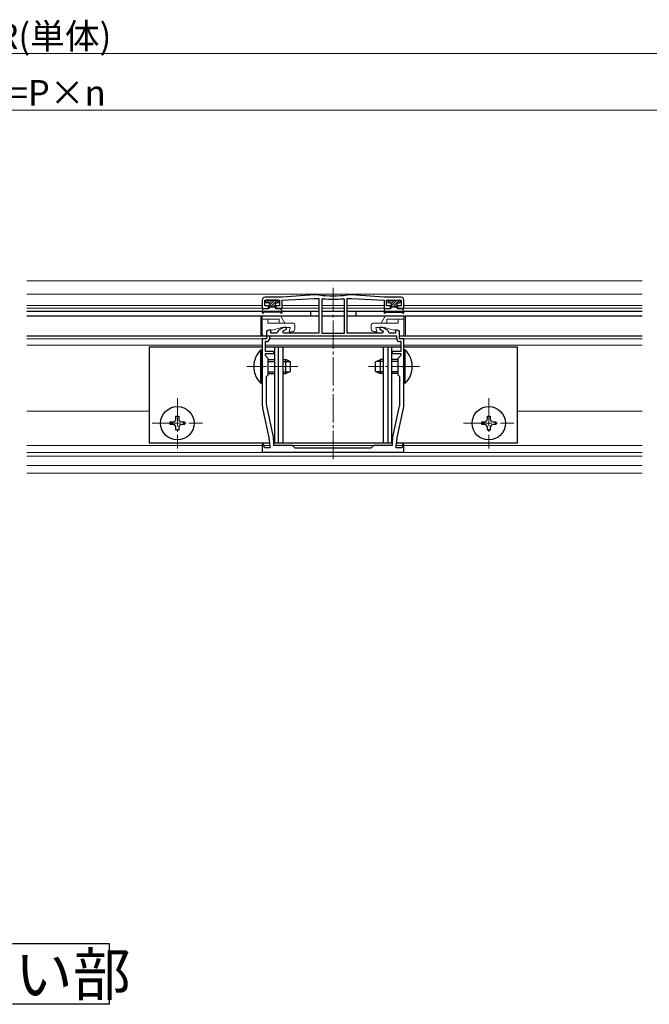
# Model space of a CAD drawing. Extents: x 0 to 2772, y 0 to 4487.
# Drawn here: x 1114 to 1337, y 1551 to 1899 of the extents above; entities that cross this region are included whole.
import ezdxf

# ---------------------------------------------------------------- set-up
doc = ezdxf.new("R2010")
doc.units = 0
doc.linetypes.add('YCENTER_1', pattern=[13, 10, -1, 1, -1])
doc.layers.add('USER1', color=3, linetype='CONTINUOUS')
for name, color, linetype, lineweight in [('YKK_11', 7, 'CONTINUOUS', 30), ('YKK_12', 2, 'CONTINUOUS', 13), ('YKK_13', 4, 'CONTINUOUS', 30), ('YKK_D', 6, 'CONTINUOUS', 13)]:
    doc.layers.add(name, color=color, linetype=linetype, lineweight=lineweight)
doc.styles.get("Standard").update_dxf_attribs({"font": 'txt', "bigfont": 'BIGFONT'})

msp = doc.modelspace()

# ---------------------------------------------------------------- linework, layer by layer
at = {"layer": 'USER1'}
for p, q in [((1111.92, 1572.69), (1146, 1572.69)), ((1146, 1572.69), (1146, 1551.24)), ((1146, 1551.24), (1111.92, 1551.24))]:
    msp.add_line(p, q, dxfattribs=at)
at = {"layer": 'YKK_11', "linetype": 'ByBlock', "lineweight": -2, "ltscale": 0.5}
for p, q in [((1218.61, 1801.79), (1207.11, 1800.99)), ((1220.09, 1801.79), (1218.61, 1801.79)), ((1220.13, 1801.78), (1220.09, 1801.79)), ((1230.13, 1801.79), (1230.09, 1801.78)), ((1231.61, 1801.79), (1230.13, 1801.79)), ((1243.11, 1800.99), (1231.61, 1801.79)), ((1200.11, 1799.99), (1200.11, 1796.99)), ((1201.01, 1797.99), (1201.01, 1799.99)), ((1201.01, 1799.99), (1206.21, 1799.99)), ((1202.36, 1797.99), (1201.01, 1797.99)), ((1207.11, 1800.99), (1201.11, 1800.99)), ((1202.36, 1796.99), (1202.36, 1797.99)), ((1206.21, 1797.99), (1204.86, 1797.99)), ((1204.86, 1797.99), (1204.86, 1796.99)), ((1206.21, 1799.99), (1206.21, 1797.99)), ((1207.11, 1799.99), (1218.61, 1800.59)), ((1207.11, 1796.99), (1207.11, 1799.99)), ((1218.61, 1800.59), (1220.11, 1800.59)), ((1220.11, 1800.59), (1220.11, 1788.29)), ((1221.44, 1800.44), (1221.11, 1800.14)), ((1221.11, 1800.14), (1221.11, 1788.29)), ((1221.11, 1800.14), (1221.11, 1788.29)), ((1229.11, 1800.14), (1228.79, 1800.44)), ((1229.11, 1788.29), (1229.11, 1800.14)), ((1230.11, 1788.29), (1230.11, 1800.59)), ((1230.11, 1800.59), (1231.61, 1800.59)), ((1231.61, 1800.59), (1243.11, 1799.99)), ((1249.11, 1800.99), (1243.11, 1800.99)), ((1243.11, 1799.99), (1243.11, 1796.99)), ((1244.01, 1797.99), (1244.01, 1799.99)), ((1244.01, 1799.99), (1249.21, 1799.99)), ((1245.36, 1797.99), (1244.01, 1797.99)), ((1245.36, 1796.99), (1245.36, 1797.99)), ((1249.21, 1797.99), (1247.86, 1797.99)), ((1247.86, 1797.99), (1247.86, 1796.99)), ((1249.21, 1799.99), (1249.21, 1797.99)), ((1250.11, 1796.99), (1250.11, 1799.99)), ((1200.11, 1796.99), (1202.36, 1796.99)), ((1204.86, 1796.99), (1207.11, 1796.99)), ((1243.11, 1796.99), (1245.36, 1796.99)), ((1247.86, 1796.99), (1250.11, 1796.99)), ((1202.48, 1789.39), (1201.61, 1788.89)), ((1201.61, 1788.89), (1201.61, 1786.29)), ((1203.11, 1789.39), (1202.48, 1789.39)), ((1203.11, 1788.29), (1203.11, 1789.39)), ((1205.3, 1788.29), (1203.11, 1788.29)), ((1205.49, 1788.81), (1205.3, 1788.29)), ((1207.58, 1790.29), (1205.93, 1789.33)), ((1207.41, 1789.04), (1208.61, 1789.73)), ((1207.61, 1788.29), (1207.41, 1789.04)), ((1208.61, 1790.29), (1207.58, 1790.29)), ((1220.11, 1788.29), (1207.61, 1788.29)), ((1208.61, 1789.73), (1208.61, 1790.29)), ((1221.11, 1788.29), (1229.11, 1788.29)), ((1242.61, 1788.29), (1230.11, 1788.29)), ((1242.65, 1790.29), (1241.61, 1790.29)), ((1241.61, 1790.29), (1241.61, 1789.73)), ((1241.61, 1789.73), (1242.81, 1789.04)), ((1242.81, 1789.04), (1242.61, 1788.29)), ((1244.3, 1789.33), (1242.65, 1790.29)), ((1244.93, 1788.29), (1244.74, 1788.81)), ((1247.11, 1788.29), (1244.93, 1788.29)), ((1247.75, 1789.39), (1247.11, 1789.39)), ((1247.11, 1789.39), (1247.11, 1788.29)), ((1248.61, 1788.89), (1247.75, 1789.39)), ((1248.61, 1786.29), (1248.61, 1788.89)), ((1201.61, 1786.29), (1200.11, 1786.29)), ((1200.11, 1786.29), (1200.11, 1776.94)), ((1201.61, 1785.29), (1201.11, 1785.29)), ((1201.11, 1785.29), (1201.11, 1781.89)), ((1247.61, 1787.29), (1202.61, 1787.29)), ((1247.61, 1787.29), (1202.61, 1787.29)), ((1202.61, 1787.29), (1202.61, 1786.29)), ((1247.61, 1786.29), (1247.61, 1787.29)), ((1250.11, 1786.29), (1248.61, 1786.29)), ((1249.11, 1785.29), (1248.61, 1785.29)), ((1249.11, 1781.89), (1249.11, 1785.29)), ((1250.11, 1776.94), (1250.11, 1786.29)), ((1201.11, 1781.89), (1204.11, 1781.89)), ((1204.11, 1780.99), (1201.11, 1780.99)), ((1201.11, 1780.99), (1201.11, 1780.49)), ((1204.11, 1781.89), (1204.11, 1780.99)), ((1246.11, 1780.99), (1246.11, 1781.89)), ((1246.11, 1781.89), (1249.11, 1781.89)), ((1249.11, 1780.99), (1246.11, 1780.99)), ((1249.11, 1780.49), (1249.11, 1780.99)), ((1201.11, 1780.49), (1202.11, 1779.49)), ((1202.11, 1779.49), (1202.11, 1773.49)), ((1248.11, 1779.49), (1249.11, 1780.49)), ((1248.11, 1773.49), (1248.11, 1779.49)), ((1200.11, 1776.94), (1200.23, 1776.76)), ((1200.23, 1776.21), (1200.11, 1776.03)), ((1200.11, 1776.03), (1200.11, 1763.35)), ((1200.23, 1776.76), (1200.23, 1776.21)), ((1249.99, 1776.76), (1250.11, 1776.94)), ((1249.99, 1776.21), (1249.99, 1776.76)), ((1250.11, 1776.03), (1249.99, 1776.21)), ((1250.11, 1763.35), (1250.11, 1776.03)), ((1202.11, 1773.49), (1201.51, 1772.89)), ((1201.51, 1772.89), (1201.51, 1763.82)), ((1248.71, 1772.89), (1248.11, 1773.49)), ((1248.71, 1763.82), (1248.71, 1772.89)), ((1200.34, 1761.24), (1202.59, 1750.83)), ((1201.7, 1762.02), (1204.07, 1751.08)), ((1246.16, 1751.08), (1248.52, 1762.02)), ((1247.64, 1750.83), (1249.89, 1761.24)), ((1204.11, 1750.66), (1204.11, 1748.79)), ((1246.11, 1748.79), (1246.11, 1750.66)), ((1200.55, 1749.01), (1200.11, 1748.96)), ((1200.11, 1748.96), (1200.11, 1746.29)), ((1200.11, 1746.29), (1225.11, 1746.29)), ((1200.88, 1747.79), (1200.55, 1749.01)), ((1202.81, 1747.79), (1200.88, 1747.79)), ((1202.81, 1748.72), (1202.81, 1747.79)), ((1204.11, 1748.79), (1210.61, 1748.79)), ((1210.61, 1748.79), (1211.61, 1747.79)), ((1211.61, 1747.79), (1225.11, 1747.79)), ((1225.11, 1747.79), (1238.61, 1747.79)), ((1225.11, 1746.29), (1250.11, 1746.29)), ((1238.61, 1747.79), (1239.61, 1748.79)), ((1239.61, 1748.79), (1246.11, 1748.79)), ((1247.41, 1747.79), (1247.41, 1748.72)), ((1249.35, 1747.79), (1247.41, 1747.79)), ((1249.68, 1749.01), (1249.35, 1747.79)), ((1250.11, 1748.96), (1249.68, 1749.01)), ((1250.11, 1746.29), (1250.11, 1748.96))]:
    msp.add_line(p, q, dxfattribs=at)
for centre, radius, start, end in [((1225.11, 1843.3), 41.82, 263.1573, 276.8427), ((1201.11, 1799.99), 1, 90, 180), ((1225.11, 1843.3), 43.02, 265.1, 274.9), ((1249.11, 1799.99), 1, 0, 90), ((1206.43, 1788.47), 1, 120.0001, 160.0001), ((1243.8, 1788.47), 1, 19.9999, 59.9999), ((1201.61, 1786.29), 1, 270, 360), ((1248.61, 1786.29), 1, 180, 270), ((1210.11, 1763.35), 10, 180, 192.1886), ((1210.01, 1763.82), 8.5, 180, 192.1887), ((1240.21, 1763.82), 8.5, 347.8113, 360), ((1240.11, 1763.35), 10, 347.8114, 0), ((1192.81, 1748.72), 10, 360, 12.1886), ((1202.11, 1750.66), 2, 360, 12.1886), ((1248.11, 1750.66), 2, 167.8114, 180), ((1257.41, 1748.72), 10, 167.8114, 180)]:
    msp.add_arc(centre, radius, start, end, dxfattribs=at)
at = {"layer": 'YKK_12'}
for p, q in [((1334.32, 1806.79), (1116.92, 1806.79)), ((1334.32, 1802.09), (1116.92, 1802.09)), ((1200.11, 1798.09), (1116.92, 1798.09)), ((1202.61, 1798.09), (1201.09, 1798.09)), ((1206.14, 1798.09), (1204.61, 1798.09)), ((1220.11, 1798.09), (1207.11, 1798.09)), ((1229.11, 1798.09), (1221.11, 1798.09)), ((1243.11, 1798.09), (1230.11, 1798.09)), ((1245.61, 1798.09), (1244.09, 1798.09)), ((1249.14, 1798.09), (1247.61, 1798.09)), ((1334.32, 1798.09), (1250.11, 1798.09)), ((1200.19, 1797.09), (1116.92, 1797.09)), ((1202.54, 1797.09), (1202.29, 1797.09)), ((1204.94, 1797.09), (1204.69, 1797.09)), ((1220.11, 1797.09), (1207.04, 1797.09)), ((1229.11, 1797.09), (1221.11, 1797.09)), ((1243.19, 1797.09), (1230.11, 1797.09)), ((1245.54, 1797.09), (1245.29, 1797.09)), ((1247.94, 1797.09), (1247.69, 1797.09)), ((1334.32, 1797.09), (1250.04, 1797.09)), ((1201.31, 1786.29), (1116.92, 1786.29)), ((1200.11, 1784.09), (1116.92, 1784.09)), ((1249.11, 1784.09), (1201.11, 1784.09)), ((1247.61, 1786.29), (1202.61, 1786.29)), ((1334.32, 1786.29), (1248.91, 1786.29)), ((1334.32, 1784.09), (1250.11, 1784.09)), ((1160.11, 1760.69), (1116.92, 1760.69)), ((1334.32, 1760.69), (1290.11, 1760.69)), ((1200.11, 1748.59), (1116.92, 1748.59)), ((1116.92, 1746.09), (1334.32, 1746.09)), ((1202.81, 1748.59), (1200.66, 1748.59)), ((1239.41, 1748.59), (1210.81, 1748.59)), ((1249.56, 1748.59), (1247.41, 1748.59)), ((1334.32, 1748.59), (1250.11, 1748.59)), ((1334.32, 1744.79), (1116.92, 1744.79)), ((1334.32, 1741.59), (1116.92, 1741.59)), ((1334.32, 1738.87), (1116.92, 1738.87))]:
    msp.add_line(p, q, dxfattribs=at)
at = {"layer": 'YKK_12', "linetype": 'YCENTER_1'}
for p, q in [((1225.11, 1743.79), (1225.11, 1804.29)), ((1212.61, 1776.49), (1194.62, 1776.49)), ((1255.61, 1776.49), (1237.61, 1776.49)), ((1170.11, 1765.39), (1170.11, 1747.59)), ((1280.11, 1765.39), (1280.11, 1747.59)), ((1161.21, 1756.49), (1179.01, 1756.49)), ((1271.21, 1756.49), (1289.01, 1756.49))]:
    msp.add_line(p, q, dxfattribs=at)
at = {"layer": 'YKK_13', "linetype": 'Continuous'}
for p, q in [((1201.41, 1799.63), (1201.76, 1799.99)), ((1201.67, 1798.99), (1202.66, 1799.99)), ((1202.5, 1798.92), (1203.56, 1799.99)), ((1202.61, 1798.14), (1204.46, 1799.99)), ((1202.86, 1797.49), (1205.36, 1799.99)), ((1203.75, 1797.49), (1204.61, 1798.34)), ((1205.25, 1798.99), (1205.81, 1799.54)), ((1244.41, 1799.42), (1244.97, 1799.99)), ((1244.87, 1798.99), (1245.87, 1799.99)), ((1245.59, 1798.8), (1246.77, 1799.99)), ((1245.61, 1797.93), (1247.67, 1799.99)), ((1246.07, 1797.49), (1248.56, 1799.98)), ((1246.97, 1797.49), (1247.61, 1798.13)), ((1248.47, 1798.99), (1248.81, 1799.33))]:
    msp.add_line(p, q, dxfattribs=at)
at = {"layer": 'YKK_13'}
for p, q in [((1201.41, 1799.69), (1201.41, 1799.29)), ((1205.51, 1799.99), (1201.71, 1799.99)), ((1202.31, 1798.99), (1201.71, 1798.99)), ((1202.61, 1798.69), (1202.61, 1797.29)), ((1204.61, 1798.69), (1204.61, 1797.29)), ((1204.91, 1798.99), (1205.51, 1798.99)), ((1205.81, 1799.69), (1205.81, 1799.29)), ((1244.41, 1799.69), (1244.41, 1799.29)), ((1244.71, 1799.99), (1248.51, 1799.99)), ((1245.31, 1798.99), (1244.71, 1798.99)), ((1245.61, 1798.69), (1245.61, 1797.29)), ((1247.61, 1798.69), (1247.61, 1797.29)), ((1247.91, 1798.99), (1248.51, 1798.99)), ((1248.81, 1799.69), (1248.81, 1799.29)), ((1116.92, 1796.09), (1204.79, 1796.09)), ((1116.92, 1796.09), (1220.11, 1796.09)), ((1200.12, 1795.69), (1200.3, 1796.74)), ((1200.58, 1795.51), (1200.59, 1795.54)), ((1200.6, 1796.99), (1202.31, 1796.99)), ((1206.37, 1795.69), (1200.85, 1795.69)), ((1204.61, 1797.49), (1202.61, 1797.49)), ((1206.63, 1796.99), (1204.91, 1796.99)), ((1206.65, 1795.51), (1206.63, 1795.54)), ((1207.11, 1795.69), (1206.92, 1796.74)), ((1207.7, 1796.09), (1220.11, 1796.09)), ((1217.11, 1796.09), (1217.11, 1794.29)), ((1221.11, 1796.09), (1229.11, 1796.09)), ((1221.11, 1796.09), (1229.11, 1796.09)), ((1230.11, 1796.09), (1257.3, 1796.09)), ((1230.11, 1796.09), (1334.32, 1796.09)), ((1233.11, 1796.09), (1233.11, 1794.29)), ((1243.12, 1795.69), (1243.3, 1796.74)), ((1243.58, 1795.51), (1243.59, 1795.54)), ((1243.6, 1796.99), (1245.31, 1796.99)), ((1243.85, 1795.69), (1249.37, 1795.69)), ((1247.61, 1797.49), (1245.61, 1797.49)), ((1249.63, 1796.99), (1247.91, 1796.99)), ((1249.65, 1795.51), (1249.63, 1795.54)), ((1250.11, 1795.69), (1249.92, 1796.74)), ((1204.79, 1794.29), (1116.92, 1794.29)), ((1220.11, 1794.29), (1116.92, 1794.29)), ((1199.61, 1794.29), (1199.61, 1787.29)), ((1220.11, 1794.29), (1207.7, 1794.29)), ((1229.11, 1794.29), (1221.11, 1794.29)), ((1229.11, 1794.29), (1221.11, 1794.29)), ((1257.3, 1794.29), (1230.11, 1794.29)), ((1334.32, 1794.29), (1230.11, 1794.29)), ((1250.61, 1794.29), (1250.61, 1787.29)), ((1239.8, 1787.29), (1116.92, 1787.29)), ((1160.11, 1783.49), (1200.11, 1783.49)), ((1160.11, 1783.49), (1160.11, 1749.49)), ((1199.6, 1770.59), (1199.6, 1782.39)), ((1199.6, 1782.39), (1200.11, 1782.39)), ((1200.11, 1770.59), (1200.11, 1782.39)), ((1201.11, 1783.49), (1249.11, 1783.49)), ((1204.41, 1783.49), (1204.41, 1749.49)), ((1205.75, 1783.49), (1205.75, 1749.49)), ((1207.41, 1783.49), (1207.41, 1749.49)), ((1242.81, 1783.49), (1242.81, 1749.49)), ((1244.47, 1783.49), (1244.47, 1749.49)), ((1245.81, 1783.49), (1245.81, 1749.49)), ((1250.11, 1783.49), (1290.11, 1783.49)), ((1250.62, 1782.39), (1250.11, 1782.39)), ((1250.11, 1770.59), (1250.11, 1782.39)), ((1250.62, 1770.59), (1250.62, 1782.39)), ((1290.11, 1783.49), (1290.11, 1749.49)), ((1202.11, 1778.99), (1204.41, 1778.99)), ((1202.11, 1778.33), (1204.41, 1778.33)), ((1207.41, 1778.99), (1208.41, 1778.99)), ((1207.41, 1778.33), (1209.8, 1778.33)), ((1208.41, 1773.99), (1208.41, 1778.99)), ((1210.11, 1778.19), (1208.41, 1778.99)), ((1210.11, 1774.79), (1210.11, 1778.19)), ((1240.11, 1778.19), (1241.81, 1778.99)), ((1240.11, 1774.79), (1240.11, 1778.19)), ((1242.81, 1778.33), (1240.42, 1778.33)), ((1241.81, 1773.99), (1241.81, 1778.99)), ((1242.81, 1778.99), (1241.81, 1778.99)), ((1248.11, 1778.99), (1245.81, 1778.99)), ((1248.11, 1778.33), (1245.81, 1778.33)), ((1202.11, 1774.64), (1204.41, 1774.64)), ((1202.11, 1773.99), (1204.41, 1773.99)), ((1207.41, 1774.64), (1209.8, 1774.64)), ((1207.41, 1773.99), (1208.41, 1773.99)), ((1210.11, 1774.79), (1208.41, 1773.99)), ((1240.11, 1774.79), (1241.81, 1773.99)), ((1242.81, 1774.64), (1240.42, 1774.64)), ((1242.81, 1773.99), (1241.81, 1773.99)), ((1248.11, 1774.64), (1245.81, 1774.64)), ((1248.11, 1773.99), (1245.81, 1773.99)), ((1199.6, 1770.59), (1200.11, 1770.59)), ((1250.62, 1770.59), (1250.11, 1770.59)), ((1167.61, 1755.99), (1167.61, 1756.99)), ((1167.61, 1756.99), (1168.61, 1756.99)), ((1169.61, 1757.99), (1169.61, 1758.99)), ((1169.61, 1758.99), (1170.61, 1758.99)), ((1170.61, 1758.99), (1170.61, 1757.99)), ((1171.61, 1756.99), (1172.61, 1756.99)), ((1172.61, 1756.99), (1172.61, 1755.99)), ((1277.61, 1755.99), (1277.61, 1756.99)), ((1277.61, 1756.99), (1278.61, 1756.99)), ((1279.61, 1757.99), (1279.61, 1758.99)), ((1279.61, 1758.99), (1280.61, 1758.99)), ((1280.61, 1758.99), (1280.61, 1757.99)), ((1281.61, 1756.99), (1282.61, 1756.99)), ((1282.61, 1756.99), (1282.61, 1755.99)), ((1168.61, 1755.99), (1167.61, 1755.99)), ((1169.61, 1753.99), (1169.61, 1754.99)), ((1170.61, 1753.99), (1169.61, 1753.99)), ((1170.61, 1754.99), (1170.61, 1753.99)), ((1172.61, 1755.99), (1171.61, 1755.99)), ((1278.61, 1755.99), (1277.61, 1755.99)), ((1279.61, 1753.99), (1279.61, 1754.99)), ((1280.61, 1753.99), (1279.61, 1753.99)), ((1280.61, 1754.99), (1280.61, 1753.99)), ((1282.61, 1755.99), (1281.61, 1755.99)), ((1202.78, 1749.49), (1160.11, 1749.49)), ((1246.11, 1749.49), (1204.11, 1749.49)), ((1290.11, 1749.49), (1247.44, 1749.49))]:
    msp.add_line(p, q, dxfattribs=at)
at = {"layer": 'YKK_13', "lineweight": 13}
for p, q in [((1200.11, 1794.29), (1200.11, 1787.79)), ((1200.11, 1794.29), (1206.67, 1794.29)), ((1206.11, 1793.29), (1200.11, 1793.29)), ((1202.11, 1793.29), (1202.11, 1791.79)), ((1202.11, 1791.79), (1211.11, 1791.79)), ((1206.11, 1793.29), (1206.11, 1791.79)), ((1208.11, 1791.79), (1206.67, 1794.29)), ((1211.61, 1791.29), (1211.61, 1789.79)), ((1238.61, 1791.29), (1238.61, 1789.79)), ((1248.11, 1791.79), (1239.11, 1791.79)), ((1242.11, 1791.79), (1243.56, 1794.29)), ((1250.11, 1794.29), (1243.56, 1794.29)), ((1244.11, 1793.29), (1244.11, 1791.79)), ((1244.11, 1793.29), (1250.11, 1793.29)), ((1248.11, 1793.29), (1248.11, 1791.79)), ((1250.11, 1794.29), (1250.11, 1787.79)), ((1201.61, 1788.89), (1201.61, 1787.59)), ((1202.11, 1789.39), (1203.61, 1789.39)), ((1203.61, 1789.39), (1206.97, 1790.29)), ((1210.01, 1790.29), (1206.97, 1790.29)), ((1209.61, 1788.79), (1210.01, 1790.29)), ((1210.61, 1788.79), (1209.61, 1788.79)), ((1239.61, 1788.79), (1240.61, 1788.79)), ((1240.61, 1788.79), (1240.21, 1790.29)), ((1240.21, 1790.29), (1243.25, 1790.29)), ((1246.61, 1789.39), (1243.25, 1790.29)), ((1248.11, 1789.39), (1246.61, 1789.39)), ((1248.61, 1788.89), (1248.61, 1787.59)), ((1201.31, 1787.29), (1200.61, 1787.29)), ((1248.91, 1787.29), (1249.61, 1787.29))]:
    msp.add_line(p, q, dxfattribs=at)
at = {"layer": 'YKK_13', "ltscale": 0.5}
for p, q in [((1187.29, 1787.29), (1116.92, 1787.29)), ((1334.32, 1787.29), (1248.61, 1787.29))]:
    msp.add_line(p, q, dxfattribs=at)
at = {"layer": 'YKK_13'}
for centre in [(1170.11, 1756.49), (1280.11, 1756.49)]:
    msp.add_circle(centre, 5.9, dxfattribs=at)
for centre, radius, start, end in [((1201.71, 1799.69), 0.3, 90, 180), ((1201.71, 1799.29), 0.3, 180, 270), ((1202.31, 1798.69), 0.3, 0, 90), ((1204.91, 1798.69), 0.3, 90, 180), ((1205.51, 1799.69), 0.3, 0, 90), ((1205.51, 1799.29), 0.3, 270, 0), ((1244.71, 1799.69), 0.3, 90, 180), ((1244.71, 1799.29), 0.3, 180, 270), ((1245.31, 1798.69), 0.3, 0, 90), ((1247.91, 1798.69), 0.3, 90, 180), ((1248.51, 1799.69), 0.3, 0, 90), ((1248.51, 1799.29), 0.3, 270, 0), ((1200.36, 1795.64), 0.25, 167.958, 330), ((1200.6, 1796.69), 0.3, 90, 170), ((1200.85, 1795.39), 0.3, 90, 150), ((1202.31, 1797.29), 0.3, 270, 0), ((1204.91, 1797.29), 0.3, 180, 270), ((1206.37, 1795.39), 0.3, 30, 90), ((1206.63, 1796.69), 0.3, 10, 90), ((1206.86, 1795.64), 0.25, 210, 12.042), ((1243.36, 1795.64), 0.25, 167.958, 330), ((1243.6, 1796.69), 0.3, 90, 170), ((1243.85, 1795.39), 0.3, 90, 150), ((1245.31, 1797.29), 0.3, 270, 0), ((1247.91, 1797.29), 0.3, 180, 270), ((1249.37, 1795.39), 0.3, 30, 90), ((1249.63, 1796.69), 0.3, 10, 90), ((1249.86, 1795.64), 0.25, 210, 12.042), ((1205.35, 1776.49), 8.23, 134.2189, 225.7811), ((1244.88, 1776.49), 8.23, 314.2189, 45.7811), ((1168.61, 1757.99), 1, 270, 0), ((1171.61, 1757.99), 1, 180, 270), ((1278.61, 1757.99), 1, 270, 0), ((1281.61, 1757.99), 1, 180, 270), ((1168.61, 1754.99), 1, 0, 90), ((1171.61, 1754.99), 1, 90, 180), ((1278.61, 1754.99), 1, 0, 90), ((1281.61, 1754.99), 1, 90, 180)]:
    msp.add_arc(centre, radius, start, end, dxfattribs=at)
at = {"layer": 'YKK_13', "lineweight": 13}
for centre, radius, start, end in [((1211.11, 1791.29), 0.5, 0, 90), ((1239.11, 1791.29), 0.5, 90, 180), ((1200.61, 1787.79), 0.5, 180, 270), ((1201.31, 1787.59), 0.3, 270, 0), ((1202.11, 1788.89), 0.5, 90, 180), ((1210.61, 1789.79), 1, 270, 0), ((1239.61, 1789.79), 1, 180, 270), ((1248.11, 1788.89), 0.5, 0, 90), ((1248.91, 1787.59), 0.3, 180, 270), ((1249.61, 1787.79), 0.5, 270, 0)]:
    msp.add_arc(centre, radius, start, end, dxfattribs=at)
at = {"layer": 'YKK_D'}
for p, q in [((747.49, 1887.09), (1482.61, 1887.09)), ((791.99, 1867.09), (1438.11, 1867.09))]:
    msp.add_line(p, q, dxfattribs=at)

# ---------------------------------------------------------------- texts
at = {"layer": 'USER1'}
msp.add_text('囲い部', height=15, dxfattribs=at).set_placement((1092.24, 1554.35))
at = {"layer": 'YKK_D'}
for s, p in [('WR(単体)', (1095.37, 1888.69)), ('W=P×n', (1099.69, 1868.69))]:
    msp.add_text(s, height=9, dxfattribs=at).set_placement(p)

doc.saveas('drawing.dxf')
